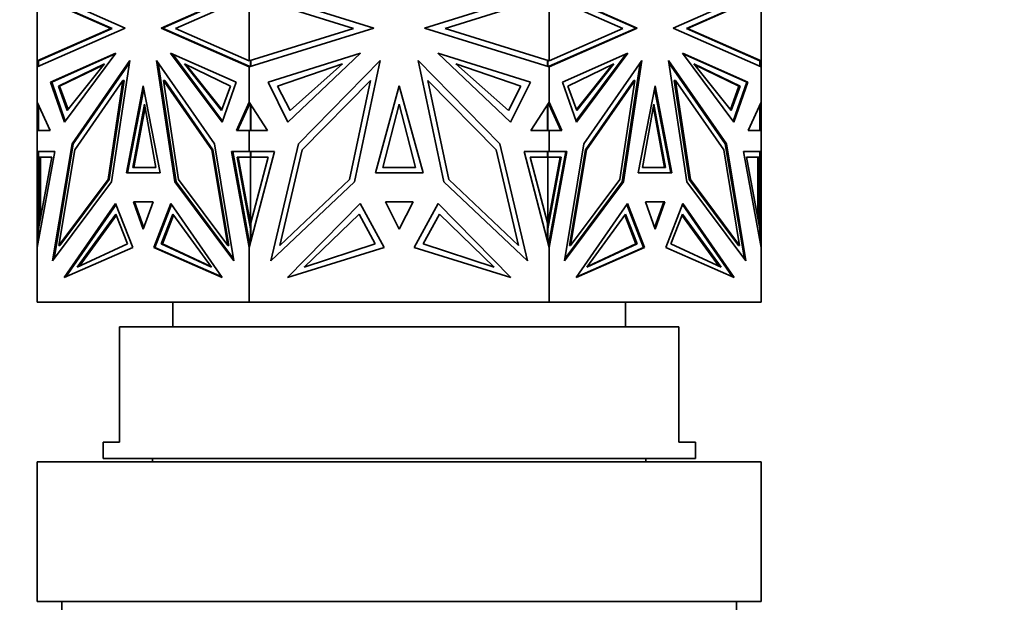
# Model space of a CAD drawing. Units: millimetres. Extents: x 0 to 1478, y 0 to 1758.
# Drawn here: x 793 to 853, y 1421 to 1456 of the extents above; entities that cross this region are included whole.
import ezdxf
from ezdxf import colors
from ezdxf.entities.mleader import LeaderData, LeaderLine
from ezdxf.math import Vec2, Vec3

# ---------------------------------------------------------------- set-up
doc = ezdxf.new("R2010")
doc.units = ezdxf.units.MM
doc.layers.add('DV2_Défaut', color=7, linetype='Continuous')
doc.layers.add('Défaut', color=7, linetype='Continuous')

# ---------------------------------------------------------------- blocks, each defined once
blk = doc.blocks.new('_DOT')
at = {"color": 0}
blk.add_line((0, 0), (-1, 0), dxfattribs=at)
at = {"color": 0, "const_width": 0.333}
blk.add_lwpolyline([(-0.1665, 0, 1), (0.1665, 0, 1)], format="xyb", close=True, dxfattribs=at)
blk = doc.blocks.new('SE1')
at = {"layer": 'DV2_Défaut', "color": 7, "linetype": 'Continuous', "lineweight": 35}
for p, q in [((794.493, 1458.268), (799.847, 1455.892)), ((794.493, 1453.916), (794.493, 1457.857)), ((798.968, 1455.871), (794.493, 1457.857)), ((807.38, 1458.268), (802.026, 1455.892)), ((807.422, 1458.255), (802.097, 1455.892)), ((802.906, 1455.871), (807.38, 1457.857)), ((807.38, 1458.268), (814.952, 1455.892)), ((807.38, 1453.916), (807.38, 1457.857)), ((813.708, 1455.871), (807.38, 1457.857)), ((825.606, 1458.268), (818.034, 1455.892)), ((819.278, 1455.871), (825.606, 1457.857)), ((825.564, 1458.255), (830.889, 1455.892)), ((825.606, 1458.268), (830.959, 1455.892)), ((825.606, 1453.916), (825.606, 1457.857)), ((830.08, 1455.871), (825.606, 1457.857)), ((838.493, 1458.268), (833.139, 1455.892)), ((834.018, 1455.871), (838.493, 1457.857)), ((838.493, 1453.916), (838.493, 1457.857)), ((794.593, 1457.844), (799.038, 1455.871)), ((833.948, 1455.871), (838.393, 1457.844)), ((799.847, 1455.892), (794.493, 1453.552)), ((794.493, 1453.916), (798.968, 1455.871)), ((794.566, 1453.916), (799.038, 1455.871)), ((799.038, 1455.871), (798.968, 1455.871)), ((799.038, 1455.871), (799.038, 1455.871)), ((799.038, 1455.871), (799.038, 1455.871)), ((802.098, 1455.892), (802.026, 1455.892)), ((802.026, 1455.892), (807.38, 1453.552)), ((802.097, 1455.892), (807.38, 1453.583)), ((807.38, 1453.916), (802.906, 1455.871)), ((814.952, 1455.892), (807.38, 1453.552)), ((807.38, 1453.916), (813.708, 1455.871)), ((818.034, 1455.892), (825.606, 1453.552)), ((825.606, 1453.916), (819.278, 1455.871)), ((830.959, 1455.892), (825.606, 1453.552)), ((825.606, 1453.583), (830.889, 1455.892)), ((825.606, 1453.916), (830.08, 1455.871)), ((830.889, 1455.892), (830.959, 1455.892)), ((833.139, 1455.892), (838.493, 1453.552)), ((833.948, 1455.871), (834.018, 1455.871)), ((838.42, 1453.916), (833.948, 1455.871)), ((833.948, 1455.871), (833.948, 1455.871)), ((833.948, 1455.871), (833.948, 1455.871)), ((838.493, 1453.916), (834.018, 1455.871)), ((795.3, 1452.623), (799.272, 1454.385)), ((799.237, 1454.337), (795.37, 1452.622)), ((799.272, 1454.385), (796.148, 1450.19)), ((806.574, 1452.623), (802.601, 1454.385)), ((802.601, 1454.385), (805.726, 1450.19)), ((805.748, 1450.255), (802.707, 1454.338)), ((808.521, 1452.623), (814.139, 1454.385)), ((814.139, 1454.385), (809.72, 1450.19)), ((824.465, 1452.623), (818.847, 1454.385)), ((818.847, 1454.385), (823.266, 1450.19)), ((826.412, 1452.623), (830.385, 1454.385)), ((827.238, 1450.255), (830.279, 1454.338)), ((830.385, 1454.385), (827.26, 1450.19)), ((837.686, 1452.623), (833.713, 1454.385)), ((833.713, 1454.385), (836.838, 1450.19)), ((833.748, 1454.338), (837.615, 1452.623)), ((794.493, 1453.916), (794.593, 1453.929)), ((794.493, 1453.916), (794.493, 1453.916)), ((794.493, 1453.916), (794.493, 1453.552)), ((794.493, 1453.916), (794.493, 1453.916)), ((794.493, 1453.916), (794.493, 1453.916)), ((794.566, 1453.584), (794.566, 1453.916)), ((794.593, 1453.929), (794.593, 1453.928)), ((798.575, 1453.728), (795.776, 1452.375)), ((798.531, 1453.672), (795.846, 1452.375)), ((796.315, 1450.892), (798.575, 1453.728)), ((800.124, 1453.926), (796.606, 1448.876)), ((796.677, 1448.876), (800.104, 1453.796)), ((799.013, 1446.56), (800.124, 1453.926)), ((801.749, 1453.926), (805.267, 1448.876)), ((802.86, 1446.56), (801.749, 1453.926)), ((801.84, 1453.796), (802.931, 1446.56)), ((803.439, 1453.728), (806.239, 1452.375)), ((805.7, 1450.892), (803.439, 1453.728)), ((805.722, 1450.953), (803.554, 1453.672)), ((807.38, 1453.916), (807.38, 1453.916)), ((807.48, 1453.916), (807.422, 1453.929)), ((807.449, 1453.916), (807.422, 1453.929)), ((807.449, 1453.574), (807.449, 1453.916)), ((807.449, 1453.916), (807.477, 1453.916)), ((807.48, 1453.583), (807.48, 1453.916)), ((813.054, 1453.728), (809.094, 1452.375)), ((809.857, 1450.892), (813.054, 1453.728)), ((815.344, 1453.926), (810.369, 1448.876)), ((813.773, 1446.56), (815.344, 1453.926)), ((817.642, 1453.926), (822.617, 1448.876)), ((819.213, 1446.56), (817.642, 1453.926)), ((819.932, 1453.728), (823.892, 1452.375)), ((823.129, 1450.892), (819.932, 1453.728)), ((825.564, 1453.929), (825.506, 1453.916)), ((825.506, 1453.916), (825.506, 1453.583)), ((825.537, 1453.916), (825.509, 1453.916)), ((825.537, 1453.916), (825.564, 1453.928)), ((825.537, 1453.573), (825.537, 1453.916)), ((825.606, 1453.916), (825.606, 1453.916)), ((829.547, 1453.728), (826.747, 1452.375)), ((827.264, 1450.953), (829.432, 1453.672)), ((827.286, 1450.892), (829.547, 1453.728)), ((831.237, 1453.926), (827.719, 1448.876)), ((830.055, 1446.56), (831.146, 1453.796)), ((830.126, 1446.56), (831.237, 1453.926)), ((832.862, 1453.926), (836.379, 1448.876)), ((833.973, 1446.56), (832.862, 1453.926)), ((836.309, 1448.876), (832.881, 1453.796)), ((834.411, 1453.728), (837.211, 1452.375)), ((836.671, 1450.892), (834.411, 1453.728)), ((834.455, 1453.672), (837.14, 1452.375)), ((838.393, 1453.928), (838.393, 1453.929)), ((838.393, 1453.929), (838.493, 1453.916)), ((838.42, 1453.584), (838.42, 1453.916)), ((838.493, 1453.916), (838.493, 1453.552)), ((838.493, 1453.916), (838.493, 1453.916)), ((838.493, 1453.916), (838.493, 1453.916)), ((794.493, 1453.552), (794.493, 1453.552)), ((794.493, 1451.395), (794.493, 1453.552)), ((807.38, 1453.552), (807.38, 1453.583)), ((807.38, 1453.583), (807.383, 1453.582)), ((807.38, 1453.552), (807.38, 1453.552)), ((807.38, 1451.395), (807.38, 1453.552)), ((807.383, 1453.582), (807.383, 1453.573)), ((807.383, 1453.582), (807.422, 1453.565)), ((807.383, 1453.553), (807.383, 1453.573)), ((807.383, 1453.573), (807.422, 1453.565)), ((825.564, 1453.565), (825.603, 1453.582)), ((825.564, 1453.565), (825.603, 1453.574)), ((825.564, 1453.565), (825.564, 1453.565)), ((825.606, 1453.583), (825.603, 1453.582)), ((825.603, 1453.574), (825.603, 1453.582)), ((825.603, 1453.553), (825.603, 1453.574)), ((825.606, 1453.583), (825.606, 1453.552)), ((825.606, 1453.552), (825.606, 1453.552)), ((825.606, 1451.395), (825.606, 1453.552)), ((838.493, 1453.552), (838.493, 1453.552)), ((838.493, 1453.552), (838.493, 1453.552)), ((838.493, 1451.395), (838.493, 1453.552)), ((796.148, 1450.19), (795.3, 1452.623)), ((795.371, 1452.623), (795.3, 1452.623)), ((795.37, 1452.622), (796.196, 1450.255)), ((796.769, 1448.504), (799.704, 1452.718)), ((799.704, 1452.718), (798.796, 1446.696)), ((799.775, 1452.718), (798.867, 1446.696)), ((799.775, 1452.718), (799.704, 1452.718)), ((805.104, 1448.504), (802.169, 1452.718)), ((802.169, 1452.718), (803.077, 1446.696)), ((802.24, 1452.718), (802.169, 1452.718)), ((802.24, 1452.718), (805.175, 1448.504)), ((805.726, 1450.19), (806.574, 1452.623)), ((809.72, 1450.19), (808.521, 1452.623)), ((810.599, 1448.504), (814.75, 1452.717)), ((814.75, 1452.717), (813.466, 1446.696)), ((822.387, 1448.504), (818.236, 1452.717)), ((818.236, 1452.717), (819.52, 1446.696)), ((823.266, 1450.19), (824.465, 1452.623)), ((827.26, 1450.19), (826.412, 1452.623)), ((827.811, 1448.504), (830.746, 1452.718)), ((827.881, 1448.504), (830.817, 1452.718)), ((830.817, 1452.718), (829.909, 1446.696)), ((830.746, 1452.718), (830.817, 1452.718)), ((833.211, 1452.718), (833.282, 1452.718)), ((834.119, 1446.696), (833.211, 1452.718)), ((836.217, 1448.504), (833.282, 1452.718)), ((833.282, 1452.718), (834.19, 1446.696)), ((836.79, 1450.255), (837.615, 1452.623)), ((836.838, 1450.19), (837.686, 1452.623)), ((837.615, 1452.623), (837.686, 1452.623)), ((795.776, 1452.375), (795.846, 1452.375)), ((795.776, 1452.375), (796.315, 1450.892)), ((795.846, 1452.375), (796.364, 1450.953)), ((800.937, 1452.403), (799.912, 1447.102)), ((799.983, 1447.102), (800.972, 1452.219)), ((801.961, 1447.102), (800.937, 1452.403)), ((806.239, 1452.375), (805.7, 1450.892)), ((809.094, 1452.375), (809.857, 1450.892)), ((816.493, 1452.403), (815.044, 1447.102)), ((817.941, 1447.102), (816.493, 1452.403)), ((823.892, 1452.375), (823.129, 1450.892)), ((826.747, 1452.375), (827.286, 1450.892)), ((832.049, 1452.403), (831.025, 1447.102)), ((833.003, 1447.102), (832.014, 1452.22)), ((833.073, 1447.102), (832.049, 1452.403)), ((837.14, 1452.375), (836.623, 1450.953)), ((837.211, 1452.375), (836.671, 1450.892)), ((837.211, 1452.375), (837.14, 1452.375)), ((794.493, 1451.395), (794.493, 1449.684)), ((794.493, 1451.395), (794.493, 1451.395)), ((794.493, 1451.395), (795.272, 1449.684)), ((800.304, 1447.438), (801.007, 1451.277)), ((801.007, 1451.277), (801.711, 1447.438)), ((807.38, 1451.395), (806.601, 1449.684)), ((807.422, 1451.331), (806.672, 1449.684)), ((807.38, 1451.395), (807.38, 1451.395)), ((807.38, 1451.395), (808.482, 1449.684)), ((807.38, 1451.24), (807.38, 1451.395)), ((807.383, 1451.289), (807.383, 1451.391)), ((807.422, 1451.331), (807.383, 1451.289)), ((807.383, 1451.289), (807.383, 1451.246)), ((807.449, 1449.684), (807.449, 1451.288)), ((815.498, 1447.438), (816.493, 1451.277)), ((816.493, 1451.277), (817.488, 1447.438)), ((825.606, 1451.395), (824.503, 1449.684)), ((825.537, 1449.684), (825.537, 1451.289)), ((825.603, 1451.288), (825.564, 1451.331)), ((825.603, 1451.246), (825.564, 1451.331)), ((825.564, 1451.331), (825.564, 1451.331)), ((825.603, 1451.288), (825.603, 1451.391)), ((825.603, 1451.246), (825.603, 1451.288)), ((825.606, 1451.395), (825.606, 1451.395)), ((825.606, 1451.395), (826.385, 1449.684)), ((825.606, 1451.395), (825.606, 1451.24)), ((831.275, 1447.438), (831.979, 1451.277)), ((831.979, 1451.277), (832.683, 1447.438)), ((838.493, 1451.395), (837.713, 1449.684)), ((838.493, 1451.395), (838.493, 1451.395)), ((838.493, 1451.395), (838.493, 1449.684)), ((838.493, 1451.395), (838.493, 1451.395)), ((794.566, 1449.684), (794.566, 1451.235)), ((800.374, 1447.438), (801.043, 1451.084)), ((807.48, 1449.684), (807.48, 1451.24)), ((825.506, 1451.24), (825.506, 1449.684)), ((825.603, 1451.246), (825.606, 1451.24)), ((826.314, 1449.684), (825.606, 1451.24)), ((831.943, 1451.084), (832.612, 1447.438)), ((838.42, 1449.684), (838.42, 1451.236)), ((794.493, 1449.684), (794.493, 1449.684)), ((794.493, 1448.396), (794.493, 1449.684)), ((795.272, 1449.684), (794.493, 1449.684)), ((794.593, 1449.684), (794.593, 1449.684)), ((806.601, 1449.684), (807.38, 1449.684)), ((808.482, 1449.684), (807.38, 1449.684)), ((807.38, 1449.684), (807.38, 1449.684)), ((807.38, 1448.396), (807.38, 1449.684)), ((807.383, 1449.684), (807.383, 1449.684)), ((824.503, 1449.684), (825.606, 1449.684)), ((825.603, 1449.684), (825.603, 1449.684)), ((825.606, 1449.684), (825.606, 1449.684)), ((825.606, 1448.396), (825.606, 1449.684)), ((826.385, 1449.684), (825.606, 1449.684)), ((837.713, 1449.684), (838.493, 1449.684)), ((838.393, 1449.684), (838.393, 1449.684)), ((838.493, 1449.684), (838.493, 1449.684)), ((838.493, 1448.396), (838.493, 1449.684)), ((796.606, 1448.876), (795.423, 1441.758)), ((795.514, 1441.88), (796.677, 1448.876)), ((796.677, 1448.876), (796.606, 1448.876)), ((805.267, 1448.876), (806.45, 1441.758)), ((810.369, 1448.876), (808.696, 1441.758)), ((822.617, 1448.876), (824.29, 1441.758)), ((827.719, 1448.876), (826.536, 1441.758)), ((836.309, 1448.876), (836.379, 1448.876)), ((837.472, 1441.879), (836.309, 1448.876)), ((836.379, 1448.876), (837.563, 1441.758)), ((794.493, 1448.396), (794.493, 1448.396)), ((794.493, 1448.396), (794.493, 1442.575)), ((795.571, 1448.396), (794.493, 1442.575)), ((794.493, 1448.396), (795.571, 1448.396)), ((794.493, 1448.396), (794.593, 1448.396)), ((794.566, 1448.064), (794.566, 1448.396)), ((794.566, 1448.396), (795.571, 1448.396)), ((794.593, 1448.396), (794.593, 1448.396)), ((794.634, 1448.396), (794.634, 1448.396)), ((795.803, 1442.692), (796.769, 1448.504)), ((806.07, 1442.692), (805.104, 1448.504)), ((805.175, 1448.504), (805.104, 1448.504)), ((805.175, 1448.504), (806.141, 1442.692)), ((807.38, 1448.396), (806.302, 1448.396)), ((806.302, 1448.396), (807.38, 1442.574)), ((807.449, 1448.396), (806.373, 1448.396)), ((806.373, 1448.396), (807.422, 1442.732)), ((806.443, 1448.396), (806.443, 1448.396)), ((807.38, 1448.396), (807.38, 1448.396)), ((807.38, 1448.396), (808.905, 1448.396)), ((808.905, 1448.396), (807.38, 1442.574)), ((807.449, 1448.396), (807.48, 1448.396)), ((807.449, 1448.064), (807.449, 1448.396)), ((807.48, 1448.396), (807.48, 1448.064)), ((809.232, 1442.692), (810.599, 1448.504)), ((823.753, 1442.692), (822.387, 1448.504)), ((825.606, 1448.396), (824.08, 1448.396)), ((824.08, 1448.396), (825.606, 1442.574)), ((825.506, 1448.064), (825.506, 1448.396)), ((825.537, 1448.396), (825.506, 1448.396)), ((825.537, 1448.064), (825.537, 1448.396)), ((825.537, 1448.396), (826.613, 1448.396)), ((825.606, 1448.396), (825.606, 1448.396)), ((826.684, 1448.396), (825.606, 1442.575)), ((825.606, 1448.396), (826.684, 1448.396)), ((826.613, 1448.396), (825.606, 1442.956)), ((826.543, 1448.396), (826.543, 1448.396)), ((826.845, 1442.692), (827.811, 1448.504)), ((826.915, 1442.692), (827.881, 1448.504)), ((827.811, 1448.504), (827.881, 1448.504)), ((837.183, 1442.692), (836.217, 1448.504)), ((838.493, 1448.396), (837.414, 1448.396)), ((837.414, 1448.396), (838.493, 1442.574)), ((838.42, 1448.396), (837.414, 1448.396)), ((838.352, 1448.396), (838.352, 1448.396)), ((838.393, 1448.396), (838.393, 1448.396)), ((838.393, 1448.396), (838.493, 1448.396)), ((838.42, 1448.064), (838.42, 1448.396)), ((838.493, 1448.396), (838.493, 1448.396)), ((838.493, 1448.396), (838.493, 1442.574)), ((794.566, 1443.696), (795.375, 1448.064)), ((795.375, 1448.064), (794.566, 1448.064)), ((794.593, 1444.067), (794.593, 1448.064)), ((794.693, 1448.064), (794.693, 1444.382)), ((807.449, 1443.696), (806.64, 1448.064)), ((806.64, 1448.064), (807.449, 1448.064)), ((807.463, 1444.002), (806.71, 1448.064)), ((807.449, 1448.064), (807.52, 1448.064)), ((807.463, 1444.002), (807.463, 1448.064)), ((807.48, 1444.067), (808.528, 1448.064)), ((808.528, 1448.064), (807.48, 1448.064)), ((807.52, 1448.064), (807.52, 1448.064)), ((825.506, 1444.067), (824.458, 1448.064)), ((824.458, 1448.064), (825.506, 1448.064)), ((825.466, 1448.064), (825.466, 1448.064)), ((825.537, 1448.064), (825.466, 1448.064)), ((825.506, 1443.908), (826.276, 1448.064)), ((825.523, 1448.064), (825.523, 1444.001)), ((825.537, 1443.696), (826.347, 1448.064)), ((826.347, 1448.064), (825.537, 1448.064)), ((838.42, 1443.696), (837.611, 1448.064)), ((837.611, 1448.064), (838.42, 1448.064)), ((838.293, 1444.383), (838.293, 1448.064)), ((838.393, 1444.067), (838.393, 1448.064)), ((799.912, 1447.102), (801.961, 1447.102)), ((801.711, 1447.438), (800.304, 1447.438)), ((815.044, 1447.102), (817.941, 1447.102)), ((817.488, 1447.438), (815.498, 1447.438)), ((831.025, 1447.102), (833.073, 1447.102)), ((832.683, 1447.438), (831.275, 1447.438)), ((795.423, 1441.758), (799.013, 1446.56)), ((798.796, 1446.696), (795.803, 1442.692)), ((798.867, 1446.696), (795.873, 1442.692)), ((798.867, 1446.696), (798.796, 1446.696)), ((806.45, 1441.758), (802.86, 1446.56)), ((802.931, 1446.56), (802.86, 1446.56)), ((802.931, 1446.56), (806.43, 1441.88)), ((803.077, 1446.696), (806.07, 1442.692)), ((808.696, 1441.758), (813.773, 1446.56)), ((813.466, 1446.696), (809.232, 1442.692)), ((824.29, 1441.758), (819.213, 1446.56)), ((819.52, 1446.696), (823.753, 1442.692)), ((826.536, 1441.758), (830.126, 1446.56)), ((826.556, 1441.879), (830.055, 1446.56)), ((829.909, 1446.696), (826.915, 1442.692)), ((830.055, 1446.56), (830.126, 1446.56)), ((837.563, 1441.758), (833.973, 1446.56)), ((834.119, 1446.696), (834.19, 1446.696)), ((837.112, 1442.692), (834.119, 1446.696)), ((834.19, 1446.696), (837.183, 1442.692)), ((801.531, 1445.335), (800.342, 1445.335)), ((800.342, 1445.335), (800.937, 1443.673)), ((800.413, 1445.335), (800.972, 1443.772)), ((801.531, 1445.335), (800.413, 1445.335)), ((800.483, 1445.335), (800.483, 1445.335)), ((800.937, 1443.673), (801.531, 1445.335)), ((817.334, 1445.335), (815.652, 1445.335)), ((815.652, 1445.335), (816.493, 1443.673)), ((816.493, 1443.673), (817.334, 1445.335)), ((832.644, 1445.335), (831.455, 1445.335)), ((831.455, 1445.335), (832.049, 1443.673)), ((832.573, 1445.335), (831.455, 1445.335)), ((832.573, 1445.335), (832.014, 1443.772)), ((832.049, 1443.673), (832.644, 1445.335)), ((832.502, 1445.335), (832.502, 1445.335)), ((796.136, 1440.74), (799.257, 1445.248)), ((796.238, 1440.785), (799.283, 1445.182)), ((799.257, 1445.248), (800.294, 1442.575)), ((802.616, 1445.248), (801.579, 1442.575)), ((802.661, 1445.182), (801.65, 1442.575)), ((805.737, 1440.74), (802.616, 1445.248)), ((809.704, 1440.74), (814.118, 1445.248)), ((814.118, 1445.248), (815.584, 1442.575)), ((818.868, 1445.248), (817.402, 1442.575)), ((823.282, 1440.74), (818.868, 1445.248)), ((827.248, 1440.74), (830.37, 1445.248)), ((830.325, 1445.183), (831.336, 1442.575)), ((830.37, 1445.248), (831.406, 1442.575)), ((833.728, 1445.248), (832.692, 1442.575)), ((833.703, 1445.183), (836.748, 1440.785)), ((836.85, 1440.74), (833.728, 1445.248)), ((794.634, 1444.225), (794.593, 1444.067)), ((794.634, 1444.066), (794.634, 1444.225)), ((794.652, 1444.159), (794.634, 1444.225)), ((796.928, 1441.372), (799.28, 1444.602)), ((797.035, 1441.421), (799.305, 1444.538)), ((799.28, 1444.602), (799.981, 1442.782)), ((802.734, 1444.602), (802.034, 1442.782)), ((802.781, 1444.538), (802.105, 1442.782)), ((805.087, 1441.372), (802.734, 1444.602)), ((810.724, 1441.372), (814.051, 1444.602)), ((814.051, 1444.602), (815.041, 1442.783)), ((818.935, 1444.602), (817.945, 1442.783)), ((822.262, 1441.372), (818.935, 1444.602)), ((827.899, 1441.372), (830.252, 1444.602)), ((830.205, 1444.538), (830.881, 1442.782)), ((830.252, 1444.602), (830.952, 1442.782)), ((833.706, 1444.602), (833.005, 1442.782)), ((835.951, 1441.421), (833.681, 1444.538)), ((836.058, 1441.372), (833.706, 1444.602)), ((838.352, 1444.225), (838.334, 1444.16)), ((838.393, 1444.067), (838.352, 1444.225)), ((838.352, 1444.067), (838.352, 1444.225)), ((794.566, 1442.967), (794.566, 1443.696)), ((794.593, 1443.843), (794.593, 1444.067)), ((807.449, 1443.696), (807.48, 1443.696)), ((807.449, 1442.837), (807.449, 1443.696)), ((807.48, 1444.067), (807.463, 1444.002)), ((807.48, 1443.909), (807.463, 1444.002)), ((807.463, 1444.002), (807.463, 1444.002)), ((807.48, 1444.067), (807.48, 1442.956)), ((825.506, 1442.956), (825.506, 1444.067)), ((825.523, 1444.001), (825.506, 1444.067)), ((825.537, 1443.696), (825.506, 1443.696)), ((825.537, 1442.836), (825.537, 1443.696)), ((838.393, 1444.067), (838.393, 1443.844)), ((838.42, 1442.965), (838.42, 1443.696)), ((807.38, 1442.574), (807.38, 1442.956)), ((807.383, 1442.942), (807.383, 1442.836)), ((825.603, 1442.942), (825.564, 1442.733)), ((825.606, 1442.955), (825.603, 1442.941)), ((825.603, 1442.837), (825.603, 1442.942)), ((825.606, 1442.956), (825.606, 1442.575)), ((794.493, 1442.574), (794.493, 1442.575)), ((794.493, 1439.237), (794.493, 1442.574)), ((795.873, 1442.692), (795.803, 1442.692)), ((800.294, 1442.575), (796.136, 1440.74)), ((799.981, 1442.782), (796.928, 1441.372)), ((801.65, 1442.575), (801.579, 1442.575)), ((801.579, 1442.575), (805.737, 1440.74)), ((805.706, 1440.785), (801.65, 1442.575)), ((802.034, 1442.782), (805.087, 1441.372)), ((802.034, 1442.782), (802.105, 1442.782)), ((802.105, 1442.782), (805.051, 1441.421)), ((806.141, 1442.692), (806.07, 1442.692)), ((807.38, 1439.237), (807.38, 1442.574)), ((807.38, 1442.574), (807.38, 1442.574)), ((807.383, 1442.584), (807.383, 1442.836)), ((807.422, 1442.732), (807.383, 1442.836)), ((815.584, 1442.575), (809.704, 1440.74)), ((815.041, 1442.783), (810.724, 1441.372)), ((817.402, 1442.575), (823.282, 1440.74)), ((817.945, 1442.783), (822.262, 1441.372)), ((825.603, 1442.837), (825.564, 1442.733)), ((825.564, 1442.733), (825.564, 1442.732)), ((825.603, 1442.584), (825.603, 1442.837)), ((825.606, 1442.574), (825.606, 1442.575)), ((825.606, 1439.237), (825.606, 1442.574)), ((826.845, 1442.692), (826.915, 1442.692)), ((831.406, 1442.575), (827.248, 1440.74)), ((831.336, 1442.575), (827.28, 1440.785)), ((830.952, 1442.782), (827.899, 1441.372)), ((830.881, 1442.782), (827.935, 1441.421)), ((830.952, 1442.782), (830.881, 1442.782)), ((831.336, 1442.575), (831.406, 1442.575)), ((832.692, 1442.575), (836.85, 1440.74)), ((833.005, 1442.782), (836.058, 1441.372)), ((837.112, 1442.692), (837.183, 1442.692)), ((838.493, 1442.574), (838.493, 1442.575)), ((838.493, 1439.237), (838.493, 1442.574)), ((838.493, 1442.574), (838.493, 1442.574)), ((794.493, 1439.237), (807.38, 1439.237)), ((802.743, 1439.237), (802.743, 1437.737)), ((807.38, 1439.237), (825.606, 1439.237)), ((825.606, 1439.237), (838.493, 1439.237)), ((830.243, 1437.737), (830.243, 1439.237)), ((799.493, 1430.737), (799.493, 1437.737)), ((833.493, 1437.737), (799.493, 1437.737)), ((833.493, 1430.737), (833.493, 1437.737)), ((799.493, 1430.737), (798.493, 1430.737)), ((798.493, 1430.737), (798.493, 1429.737)), ((833.493, 1430.737), (834.493, 1430.737)), ((834.493, 1429.737), (834.493, 1430.737)), ((834.493, 1429.737), (798.493, 1429.737)), ((801.493, 1429.737), (801.493, 1429.537)), ((831.493, 1429.537), (831.493, 1429.737)), ((838.493, 1429.537), (794.493, 1429.537)), ((794.493, 1429.537), (794.493, 1421.037)), ((838.493, 1421.037), (838.493, 1429.537)), ((838.493, 1421.037), (794.493, 1421.037)), ((795.993, 1421.037), (795.993, 1420.537)), ((836.993, 1420.537), (836.993, 1421.037))]:
    blk.add_line(p, q, dxfattribs=at)

msp = doc.modelspace()

# ---------------------------------------------------------------- block references
at = {"layer": 'Défaut'}
msp.add_blockref('SE1', (0, 0), dxfattribs=at)

# ---------------------------------------------------------------- leaders
at = {"layer": 'Défaut', "color": 7, "linetype": 'Continuous', "lineweight": 18}
ml = msp.add_multileader_mtext('Standard', dxfattribs=at)
ml.set_content('{\\pxsm0.9;\\fSolid Edge ISO|b1||i0||c0|p34;\\W1.;22/11/2018\\P}', color=256)
ml.set_leader_properties()
ml.set_arrow_properties(name='DOT')
ml.build(insert=Vec2(0, 0))
ml.multileader.update_dxf_attribs({"leader_type": 0, "dogleg_length": 0, "arrow_head_size": 12})
ctx = ml.context
ctx.base_point, ctx.char_height, ctx.arrow_head_size, ctx.landing_gap_size = Vec3(1390.407, 1750.708), 12, 12, 4.2
notes = []
notes.append((ctx, [(0, (0, 0, 0), (0, 0), (1, 0), 1, [])]))
ctx.mtext.insert = Vec3(1392.407, 1756.828)
for ctx, leaders in notes:
    for number, flags, end, landing, length, lines in leaders:
        leader = LeaderData()
        leader.index, (leader.has_last_leader_line, leader.has_dogleg_vector, leader.attachment_direction) = number, flags
        leader.last_leader_point, leader.dogleg_vector, leader.dogleg_length = Vec3(end), Vec3(landing), length
        for number, points, colour, breaks in lines:
            line = LeaderLine()
            line.index, line.vertices, line.color, line.breaks = number, Vec3.list(points), colors.encode_raw_color(colour), breaks
            leader.lines.append(line)
        ctx.leaders.append(leader)

doc.saveas('drawing.dxf')
